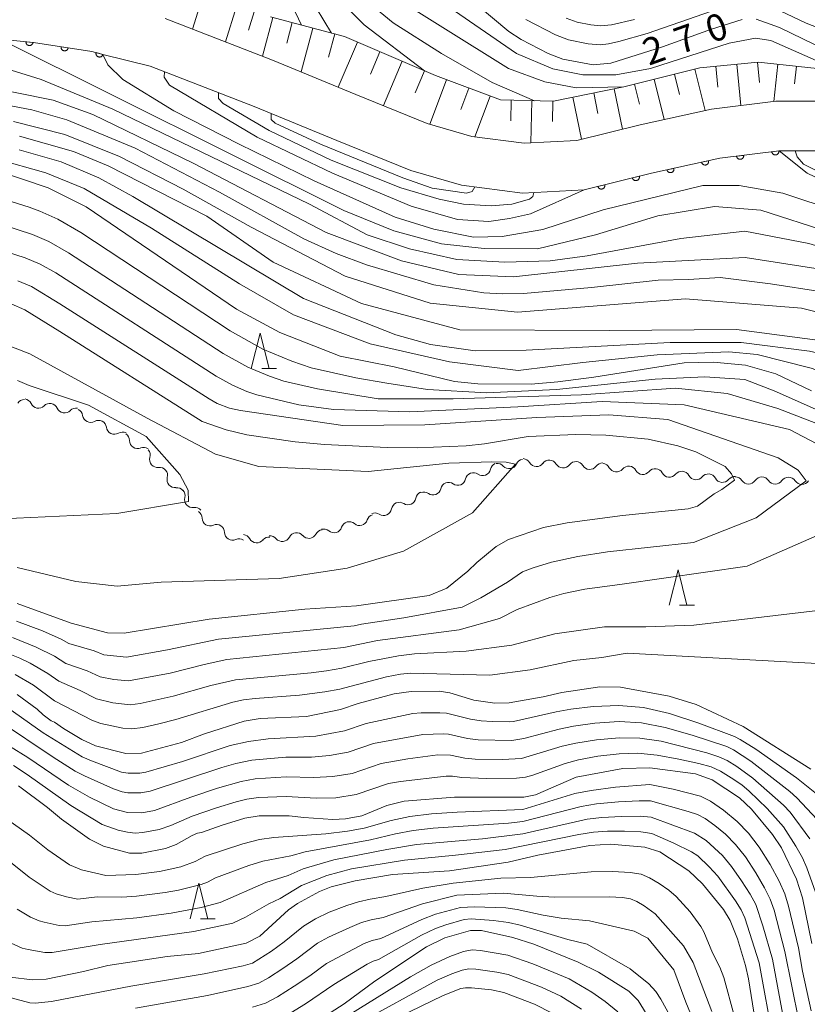
# Model space of a CAD drawing. Units: millimetres. Extents: x -64000 to -62000, y 27000 to 28500.
# Drawn here: x -62732 to -62621, y 27506 to 27644 of the extents above; entities that cross this region are included whole.
import ezdxf

# ---------------------------------------------------------------- set-up
doc = ezdxf.new("R2010")
doc.units = ezdxf.units.MM
for name, color, linetype, lineweight in [('210100_道路縁（街区線）', 7, 'Continuous', 15), ('510200_一条河川、細流', 7, 'Continuous', 15), ('610111_人工斜面(上)', 7, 'Continuous', 9), ('610199_人工斜面(中)', 7, 'Continuous', 9), ('611000_被覆(直)', 7, 'Continuous', 20), ('633200_針葉樹林', 7, 'Continuous', 9), ('710100_等高線（計曲線）', 7, 'Continuous', 20), ('710107_等高線（計曲線）（注記）', 7, 'Continuous', 20), ('710200_等高線（主曲線）', 7, 'Continuous', 9)]:
    doc.layers.add(name, color=color, linetype=linetype, lineweight=lineweight)
doc.styles.add('Style-WORKING', font='txt')

msp = doc.modelspace()

# ---------------------------------------------------------------- linework, layer by layer
at = {"layer": '210100_道路縁（街区線）', "flags": 128}
for points in [[(-62573.08, 27649.02), (-62579.08, 27642.94), (-62585.92, 27637.82), (-62591.59, 27634.39), (-62596.76, 27633.16), (-62603.02, 27632.1), (-62610.12, 27631.89), (-62618.03, 27632.79), (-62625.22, 27632.78), (-62634.3, 27631.66), (-62644.34, 27629.46), (-62653.28, 27627.27), (-62660.67, 27626.85), (-62668.05, 27627.83), (-62674.32, 27629.64), (-62684.36, 27633.71), (-62696.09, 27638.55), (-62711.21, 27644.4)], [(-62567.82, 27644.39), (-62574.47, 27637.64), (-62582, 27632.01), (-62588.9, 27627.84), (-62595.36, 27626.29), (-62602.33, 27625.12), (-62610.41, 27624.88), (-62618.42, 27625.79), (-62624.78, 27625.78), (-62633.12, 27624.75), (-62642.76, 27622.64), (-62652.24, 27620.32), (-62660.93, 27619.83), (-62669.49, 27620.96), (-62676.62, 27623.02), (-62687.03, 27627.23), (-62698.7, 27632.05), (-62713.33, 27637.71), (-62719.98, 27639.37), (-62721.56, 27639.76), (-62729.78, 27641.05), (-62739.15, 27641.98)]]:
    msp.add_lwpolyline(points, dxfattribs=at)
at = {"layer": '510200_一条河川、細流', "extrusion": (0, 0, -1)}
for centre, start, end in [((62731.05, 27589.66), 34.6265, 90.7968), ((62731.14, 27589.8), 100.1824, 156.3528), ((62727.45, 27589.14), 44.0121, 100.1824), ((62727.45, 27589.14), 100.1824, 156.3528), ((62723.76, 27588.47), 44.0121, 100.1824), ((62723.96, 27588.41), 116.2298, 172.4001), ((62720.6, 27586.75), 60.0594, 116.2298), ((62720.6, 27586.75), 116.2298, 172.4001), ((62717.23, 27585.1), 60.0594, 116.2298), ((62717.37, 27585.02), 123.5449, 179.7153), ((62714.25, 27582.95), 67.3746, 123.5449), ((62714.45, 27582.97), 139.317, 195.4874), ((62664.33, 27580.75), 12.52, 68.6904), ((62664.44, 27580.67), 80.7509, 136.9213), ((62660.74, 27581.27), 24.5805, 80.7509), ((62660.88, 27581.36), 93.1075, 149.2778), ((62657.14, 27581.15), 36.9371, 93.1075), ((62657.14, 27581.15), 93.1075, 149.2778), ((62653.39, 27580.95), 36.9371, 93.1075), ((62653.39, 27580.95), 93.1075, 149.2778), ((62649.65, 27580.75), 36.9371, 93.1075), ((62649.68, 27580.68), 95.6144, 151.7848), ((62645.95, 27580.31), 39.4441, 95.6144), ((62645.95, 27580.31), 95.6144, 151.7848), ((62712.01, 27580.13), 83.1467, 139.317), ((62712.01, 27580.13), 139.317, 195.4874), ((62667.82, 27579.39), 12.52, 68.6904), ((62667.82, 27579.39), 68.6904, 124.8607), ((62642.22, 27579.95), 39.4441, 95.6144), ((62642.22, 27579.95), 95.6144, 151.7848), ((62638.48, 27579.58), 39.4441, 95.6144), ((62638.48, 27579.58), 95.6144, 151.7848), ((62634.75, 27579.21), 39.4441, 95.6144), ((62634.75, 27579.21), 95.6144, 151.7848), ((62631.02, 27578.85), 39.4441, 95.6144), ((62671.31, 27578.02), 12.52, 68.6904), ((62671.31, 27578.02), 68.6904, 124.8607), ((62630.96, 27578.8), 90.3568, 146.5271), ((62627.21, 27578.78), 34.1864, 90.3568), ((62627.21, 27578.78), 90.3568, 146.5271), ((62623.46, 27578.76), 34.1864, 90.3568), ((62623.46, 27578.76), 90.3568, 146.5271), ((62709.57, 27577.28), 83.1467, 139.317), ((62709.55, 27577.28), 137.8734, 194.0438), ((62674.81, 27576.73), 10.1463, 66.3167), ((62674.81, 27576.66), 68.6904, 124.8607), ((62678.24, 27575.22), 10.1463, 66.3167), ((62678.24, 27575.22), 66.3167, 122.487), ((62707.03, 27574.5), 81.7031, 137.8734), ((62707.15, 27574.09), 122.3261, 178.4965), ((62681.7, 27573.52), 17.908, 74.0783), ((62681.68, 27573.72), 66.3167, 122.487), ((62703.98, 27572.09), 66.1558, 122.3261), ((62703.98, 27572.09), 122.3261, 178.4965), ((62685.3, 27572.49), 17.908, 74.0783), ((62685.3, 27572.49), 74.0783, 130.2487), ((62700.3, 27570.67), 95.0131, 151.1835), ((62696.44, 27570.49), 83.2513, 139.4216), ((62692.72, 27570.93), 27.0809, 83.2513), ((62692.72, 27570.93), 83.2513, 139.4216), ((62688.99, 27571.37), 27.0809, 83.2513), ((62688.91, 27571.46), 74.0783, 130.2487), ((62700.81, 27570.08), 66.1558, 122.3261), ((62696.57, 27570.34), 38.8428, 95.0131)]:
    msp.add_arc(centre, 1.13, start, end, dxfattribs=at)
at = {"layer": '510200_一条河川、細流'}
for centre, start, end in [((-62729.07, 27590.71), 203.698, 315.9372), ((-62725.38, 27590.04), 203.698, 315.9372), ((-62721.72, 27588.71), 187.6506, 299.8898), ((-62718.36, 27587.05), 187.6506, 299.8898), ((-62715.11, 27585.03), 180.3355, 292.5747), ((-62712.28, 27582.37), 164.5634, 276.8026), ((-62662.79, 27582.21), 223.1295, 335.3687), ((-62658.94, 27582.51), 210.7729, 323.0121), ((-62655.2, 27582.31), 210.7729, 323.0121), ((-62651.45, 27582.1), 210.7729, 323.0121), ((-62666.53, 27581.24), 235.19, 347.4292), ((-62647.69, 27581.75), 208.266, 320.5052), ((-62643.96, 27581.38), 208.266, 320.5052), ((-62640.23, 27581.01), 208.266, 320.5052), ((-62636.49, 27580.65), 208.266, 320.5052), ((-62709.83, 27579.53), 164.5634, 276.8026), ((-62670.02, 27579.88), 235.19, 347.4292), ((-62632.76, 27580.28), 208.266, 320.5052), ((-62629.08, 27580.05), 213.5236, 325.7629), ((-62625.33, 27580.03), 213.5236, 325.7629), ((-62621.58, 27580), 213.5236, 325.7629), ((-62673.52, 27578.51), 235.19, 347.4292), ((-62707.36, 27576.73), 166.007, 278.2462), ((-62677.03, 27577.13), 237.5637, 349.803), ((-62680.46, 27575.62), 237.5637, 349.803), ((-62704.89, 27574.15), 181.5543, 293.7935), ((-62683.84, 27574.21), 229.8021, 342.0413), ((-62701.73, 27572.15), 181.5543, 293.7935), ((-62691, 27572.4), 220.6291, 332.8683), ((-62687.45, 27573.19), 229.8021, 342.0413), ((-62698.32, 27571.76), 208.8673, 321.1065), ((-62694.73, 27571.96), 220.6291, 332.8683)]:
    msp.add_arc(centre, 1.13, start, end, dxfattribs=at)
at = {"layer": '610111_人工斜面(上)', "flags": 128}
msp.add_lwpolyline([(-62696.4, 27644.66), (-62685.99, 27641.88), (-62673.17, 27636.39), (-62664.02, 27632.95), (-62656.54, 27632.78), (-62646.66, 27634.8), (-62635.93, 27637.47), (-62627.72, 27638.27), (-62616.81, 27637.11), (-62610.83, 27636.91), (-62603.94, 27639.4), (-62596.64, 27642.85), (-62587.65, 27646.55)], dxfattribs=at)
at = {"layer": '610199_人工斜面(中)', "flags": 128}
for points in [[(-62705.93, 27647.58), (-62707.36, 27642.91)], [(-62701.17, 27646.12), (-62702.71, 27641.11)], [(-62698.67, 27645.35), (-62699.47, 27642.76)], [(-62696.07, 27644.57), (-62697.53, 27639.1)], [(-62693.34, 27643.84), (-62694.11, 27640.94)], [(-62690.44, 27643.07), (-62692.08, 27636.89)], [(-62687.35, 27642.25), (-62688.23, 27638.96)], [(-62684.16, 27641.1), (-62686.88, 27634.75)], [(-62680.98, 27639.74), (-62682.33, 27636.59)], [(-62677.83, 27638.39), (-62680.5, 27632.15)], [(-62627.84, 27638.26), (-62627.56, 27635.39)], [(-62674.71, 27637.05), (-62676.03, 27633.96)], [(-62636.66, 27637.28), (-62635.21, 27631.46)], [(-62633.69, 27637.69), (-62633.4, 27634.75)], [(-62630.75, 27637.98), (-62630.17, 27632.17)], [(-62624.97, 27637.98), (-62625.53, 27632.74)], [(-62622.35, 27637.7), (-62622.61, 27635.24)], [(-62671.59, 27635.8), (-62673.95, 27629.53)], [(-62642.36, 27635.86), (-62640.95, 27630.2)], [(-62639.53, 27636.57), (-62638.81, 27633.7)], [(-62668.46, 27634.62), (-62669.59, 27631.61)], [(-62647.98, 27634.53), (-62646.82, 27628.85)], [(-62645.16, 27635.17), (-62644.46, 27632.38)], [(-62665.45, 27633.49), (-62667.6, 27627.77)], [(-62662.5, 27632.92), (-62662.56, 27630.02)], [(-62659.6, 27632.85), (-62659.73, 27626.91)], [(-62656.62, 27632.78), (-62656.69, 27629.93)], [(-62653.83, 27633.34), (-62652.62, 27627.43)], [(-62650.87, 27633.94), (-62650.28, 27631.04)]]:
    msp.add_lwpolyline(points, dxfattribs=at)
at = {"layer": '611000_被覆(直)', "flags": 128}
for points in [[(-62752.74, 27642.99), (-62739.15, 27641.98), (-62729.78, 27641.05), (-62721.56, 27639.76), (-62719.98, 27639.37)], [(-62729.82, 27641.05), (-62730.82, 27641.15)], [(-62730.82, 27641.15), (-62730.82, 27641.11), (-62730.82, 27641.07), (-62730.81, 27641.02), (-62730.81, 27640.98), (-62730.79, 27640.94), (-62730.78, 27640.9), (-62730.76, 27640.86), (-62730.73, 27640.82), (-62730.71, 27640.79), (-62730.68, 27640.75), (-62730.65, 27640.72), (-62730.61, 27640.7), (-62730.58, 27640.67), (-62730.54, 27640.65), (-62730.5, 27640.64), (-62730.46, 27640.62), (-62730.41, 27640.61), (-62730.37, 27640.61), (-62730.33, 27640.6), (-62730.28, 27640.6), (-62730.24, 27640.61), (-62730.2, 27640.62), (-62730.16, 27640.63), (-62730.12, 27640.65), (-62730.08, 27640.67), (-62730.04, 27640.69), (-62730, 27640.72), (-62729.97, 27640.75), (-62729.94, 27640.78), (-62729.92, 27640.81), (-62729.89, 27640.85), (-62729.87, 27640.89), (-62729.85, 27640.93), (-62729.84, 27640.97), (-62729.83, 27641.01), (-62729.82, 27641.05)], [(-62725.87, 27640.44), (-62725.88, 27640.39), (-62725.88, 27640.35), (-62725.88, 27640.31), (-62725.87, 27640.26), (-62725.86, 27640.22), (-62725.84, 27640.18), (-62725.83, 27640.14), (-62725.81, 27640.1), (-62725.78, 27640.06), (-62725.75, 27640.03), (-62725.72, 27640), (-62725.69, 27639.97), (-62725.66, 27639.94), (-62725.62, 27639.92), (-62725.58, 27639.9), (-62725.54, 27639.89), (-62725.5, 27639.87), (-62725.46, 27639.87), (-62725.41, 27639.86), (-62725.37, 27639.86), (-62725.32, 27639.86), (-62725.28, 27639.87), (-62725.24, 27639.88), (-62725.2, 27639.89), (-62725.16, 27639.91), (-62725.12, 27639.93), (-62725.08, 27639.95), (-62725.05, 27639.98), (-62725.02, 27640.01), (-62724.99, 27640.04), (-62724.96, 27640.08), (-62724.94, 27640.12), (-62724.92, 27640.16), (-62724.91, 27640.2), (-62724.89, 27640.24), (-62724.88, 27640.28)], [(-62724.88, 27640.28), (-62725.87, 27640.44)], [(-62720.94, 27639.61), (-62720.95, 27639.56), (-62720.96, 27639.52), (-62720.96, 27639.48), (-62720.96, 27639.43), (-62720.95, 27639.39), (-62720.94, 27639.35), (-62720.92, 27639.31), (-62720.91, 27639.27), (-62720.89, 27639.23), (-62720.86, 27639.19), (-62720.83, 27639.16), (-62720.8, 27639.13), (-62720.77, 27639.1), (-62720.74, 27639.07), (-62720.7, 27639.05), (-62720.66, 27639.03), (-62720.62, 27639.01), (-62720.58, 27639), (-62720.53, 27638.99), (-62720.49, 27638.99), (-62720.45, 27638.99), (-62720.4, 27638.99), (-62720.36, 27639), (-62720.32, 27639.01), (-62720.28, 27639.02), (-62720.24, 27639.04), (-62720.2, 27639.06), (-62720.16, 27639.08), (-62720.13, 27639.11), (-62720.1, 27639.14), (-62720.07, 27639.17), (-62720.04, 27639.21), (-62720.02, 27639.25), (-62720, 27639.28)], [(-62719.98, 27639.37), (-62720.94, 27639.61)], [(-62652.24, 27620.32), (-62642.76, 27622.64), (-62633.12, 27624.75), (-62624.78, 27625.78)], [(-62624.81, 27625.78), (-62625.8, 27625.65)], [(-62625.8, 27625.65), (-62625.8, 27625.61), (-62625.79, 27625.57), (-62625.77, 27625.53), (-62625.75, 27625.49), (-62625.73, 27625.45), (-62625.71, 27625.41), (-62625.68, 27625.38), (-62625.65, 27625.35), (-62625.62, 27625.32), (-62625.58, 27625.29), (-62625.54, 27625.27), (-62625.5, 27625.25), (-62625.46, 27625.24), (-62625.42, 27625.23), (-62625.38, 27625.22), (-62625.33, 27625.22), (-62625.29, 27625.22), (-62625.25, 27625.22), (-62625.2, 27625.23), (-62625.16, 27625.24), (-62625.12, 27625.25), (-62625.08, 27625.27), (-62625.04, 27625.29), (-62625.01, 27625.32), (-62624.97, 27625.34), (-62624.94, 27625.37), (-62624.91, 27625.41), (-62624.89, 27625.44), (-62624.87, 27625.48), (-62624.85, 27625.52), (-62624.83, 27625.56), (-62624.82, 27625.6), (-62624.81, 27625.65), (-62624.81, 27625.69), (-62624.81, 27625.73), (-62624.81, 27625.78)], [(-62634.71, 27624.4), (-62635.69, 27624.19)], [(-62635.69, 27624.19), (-62635.68, 27624.15), (-62635.66, 27624.1), (-62635.64, 27624.07), (-62635.62, 27624.03), (-62635.6, 27623.99), (-62635.57, 27623.96), (-62635.54, 27623.93), (-62635.5, 27623.9), (-62635.47, 27623.87), (-62635.43, 27623.85), (-62635.39, 27623.83), (-62635.35, 27623.82), (-62635.31, 27623.81), (-62635.26, 27623.8), (-62635.22, 27623.8), (-62635.18, 27623.8), (-62635.14, 27623.8), (-62635.09, 27623.81), (-62635.05, 27623.82), (-62635.01, 27623.83), (-62634.97, 27623.85), (-62634.93, 27623.87), (-62634.9, 27623.9), (-62634.86, 27623.92), (-62634.83, 27623.96), (-62634.8, 27623.99), (-62634.78, 27624.03), (-62634.76, 27624.06), (-62634.74, 27624.1), (-62634.72, 27624.14), (-62634.71, 27624.19), (-62634.7, 27624.23), (-62634.7, 27624.27), (-62634.7, 27624.31), (-62634.7, 27624.36), (-62634.71, 27624.4)], [(-62629.77, 27625.16), (-62630.77, 27625.04)], [(-62630.77, 27625.04), (-62630.76, 27625), (-62630.75, 27624.96), (-62630.73, 27624.92), (-62630.71, 27624.88), (-62630.69, 27624.84), (-62630.67, 27624.8), (-62630.64, 27624.77), (-62630.61, 27624.74), (-62630.58, 27624.71), (-62630.54, 27624.68), (-62630.5, 27624.66), (-62630.46, 27624.64), (-62630.42, 27624.63), (-62630.38, 27624.62), (-62630.34, 27624.61), (-62630.3, 27624.6), (-62630.25, 27624.6), (-62630.21, 27624.61), (-62630.17, 27624.61), (-62630.12, 27624.62), (-62630.08, 27624.64), (-62630.04, 27624.66), (-62630, 27624.68), (-62629.97, 27624.7), (-62629.93, 27624.73), (-62629.9, 27624.76), (-62629.88, 27624.79), (-62629.85, 27624.83), (-62629.83, 27624.87), (-62629.81, 27624.91), (-62629.79, 27624.95), (-62629.78, 27624.99), (-62629.77, 27625.03), (-62629.77, 27625.08), (-62629.77, 27625.12), (-62629.77, 27625.16)], [(-62639.6, 27623.33), (-62640.57, 27623.12)], [(-62640.57, 27623.12), (-62640.56, 27623.08), (-62640.55, 27623.04), (-62640.53, 27623), (-62640.51, 27622.96), (-62640.48, 27622.92), (-62640.45, 27622.89), (-62640.42, 27622.86), (-62640.39, 27622.83), (-62640.35, 27622.8), (-62640.32, 27622.78), (-62640.28, 27622.76), (-62640.24, 27622.75), (-62640.19, 27622.74), (-62640.15, 27622.73), (-62640.11, 27622.73), (-62640.06, 27622.73), (-62640.02, 27622.73), (-62639.98, 27622.74), (-62639.93, 27622.75), (-62639.89, 27622.76), (-62639.85, 27622.78), (-62639.82, 27622.8), (-62639.78, 27622.83), (-62639.75, 27622.86), (-62639.71, 27622.89), (-62639.69, 27622.92), (-62639.66, 27622.96), (-62639.64, 27622.99), (-62639.62, 27623.03), (-62639.61, 27623.07), (-62639.6, 27623.12), (-62639.59, 27623.16), (-62639.58, 27623.2), (-62639.58, 27623.25), (-62639.59, 27623.29), (-62639.6, 27623.33)], [(-62644.47, 27622.22), (-62645.44, 27621.98)], [(-62645.44, 27621.98), (-62645.43, 27621.94), (-62645.41, 27621.9), (-62645.39, 27621.86), (-62645.37, 27621.83), (-62645.35, 27621.79), (-62645.32, 27621.76), (-62645.29, 27621.73), (-62645.25, 27621.7), (-62645.21, 27621.67), (-62645.18, 27621.65), (-62645.14, 27621.64), (-62645.1, 27621.62), (-62645.05, 27621.61), (-62645.01, 27621.61), (-62644.96, 27621.6), (-62644.92, 27621.6), (-62644.88, 27621.61), (-62644.84, 27621.62), (-62644.79, 27621.63), (-62644.75, 27621.65), (-62644.71, 27621.66), (-62644.68, 27621.69), (-62644.64, 27621.71), (-62644.61, 27621.74), (-62644.58, 27621.77), (-62644.55, 27621.81), (-62644.53, 27621.84), (-62644.51, 27621.88), (-62644.49, 27621.92), (-62644.48, 27621.96), (-62644.46, 27622.01), (-62644.46, 27622.05), (-62644.46, 27622.09), (-62644.46, 27622.13), (-62644.46, 27622.18), (-62644.47, 27622.22)], [(-62649.33, 27621.03), (-62650.3, 27620.79)], [(-62650.3, 27620.79), (-62650.29, 27620.75), (-62650.27, 27620.71), (-62650.25, 27620.67), (-62650.23, 27620.64), (-62650.2, 27620.6), (-62650.17, 27620.57), (-62650.14, 27620.54), (-62650.11, 27620.51), (-62650.07, 27620.49), (-62650.03, 27620.47), (-62649.99, 27620.45), (-62649.95, 27620.43), (-62649.91, 27620.42), (-62649.87, 27620.42), (-62649.82, 27620.41), (-62649.78, 27620.42), (-62649.74, 27620.42), (-62649.69, 27620.43), (-62649.65, 27620.44), (-62649.61, 27620.46), (-62649.57, 27620.48), (-62649.53, 27620.5), (-62649.5, 27620.52), (-62649.47, 27620.55), (-62649.43, 27620.58), (-62649.41, 27620.62), (-62649.38, 27620.65), (-62649.36, 27620.69), (-62649.35, 27620.73), (-62649.33, 27620.77), (-62649.32, 27620.82), (-62649.31, 27620.86), (-62649.31, 27620.9), (-62649.31, 27620.95), (-62649.32, 27620.99), (-62649.33, 27621.03)]]:
    msp.add_lwpolyline(points, dxfattribs=at)
at = {"layer": '633200_針葉樹林'}
for p, q in [((-62697.63, 27595.15), (-62695.54, 27595.15)), ((-62638.79, 27561.87), (-62636.7, 27561.87)), ((-62706.25, 27517.75), (-62704.17, 27517.75))]:
    msp.add_line(p, q, dxfattribs=at)
at = {"layer": '633200_針葉樹林', "flags": 128}
for points in [[(-62699.09, 27595.15), (-62697.84, 27600.15), (-62696.59, 27595.15)], [(-62640.25, 27561.87), (-62639, 27566.87), (-62637.75, 27561.87)], [(-62707.71, 27517.75), (-62706.46, 27522.75), (-62705.21, 27517.75)]]:
    msp.add_lwpolyline(points, dxfattribs=at)
at = {"layer": '710100_等高線（計曲線）', "flags": 128}
for points in [[(-62519.72, 27734.31), (-62524.36, 27727.41), (-62525.23, 27723.55), (-62525.29, 27718.5), (-62524.96, 27707.64), (-62524.61, 27700.88), (-62524.45, 27689.01), (-62526.44, 27678.38), (-62536.08, 27655.01), (-62545.65, 27641.86), (-62554.46, 27631.65), (-62564.94, 27623.49), (-62578.26, 27616.49), (-62584.66, 27613.67), (-62587.32, 27612.84), (-62590.97, 27612.84), (-62595.95, 27613.59), (-62604.76, 27615.76), (-62613.35, 27619.09), (-62620.81, 27622.64), (-62624.78, 27625.78)], [(-62687.81, 27642.37), (-62689.94, 27645.92), (-62696.08, 27659.39), (-62698.33, 27663.23), (-62699.8, 27665.23), (-62700.96, 27666.37), (-62703.39, 27667.92), (-62704.85, 27668.27), (-62709.47, 27668.42), (-62712.45, 27668.24), (-62715.82, 27667.53), (-62723, 27665.48), (-62724.82, 27665.16), (-62729.23, 27664.89), (-62732.04, 27665)], [(-62629.98, 27644.25), (-62634.32, 27642.89), (-62641.18, 27640.44), (-62648.45, 27638.11), (-62650.97, 27637.91), (-62655.25, 27638.71), (-62657.31, 27639.49), (-62661.11, 27641.45), (-62662.82, 27642.58), (-62667.43, 27646.41)], [(-62610.42, 27637.06), (-62618.15, 27639.94), (-62624.71, 27643.16), (-62628, 27644.3)], [(-62652.24, 27620.32), (-62659.78, 27616.91), (-62662.73, 27616.28), (-62665.63, 27615.86), (-62670.05, 27616.12), (-62676.57, 27618.02), (-62687.68, 27622.67), (-62698.26, 27627.7), (-62710.59, 27635.02), (-62711.36, 27636.17), (-62711.3, 27636.92)], [(-62739.2, 27633.29), (-62730.01, 27631.58), (-62725.07, 27630.14), (-62715.45, 27626.15), (-62703.57, 27619.99), (-62691.69, 27613.41), (-62687.16, 27611.37), (-62682.86, 27609.75), (-62673.4, 27606.96), (-62666.33, 27605.83), (-62663.77, 27605.67), (-62660.78, 27605.73), (-62651.19, 27606.56), (-62641.81, 27607.6), (-62637.54, 27607.69), (-62633.07, 27607.99), (-62626, 27607.07), (-62618.72, 27605.94)], [(-62735.46, 27623.18), (-62731.16, 27621.78), (-62727.71, 27620.57), (-62722.32, 27617.9), (-62701.17, 27603.52), (-62695.06, 27600.23), (-62686.59, 27596.91), (-62678.97, 27595.39)], [(-62732.92, 27604.26), (-62730.98, 27603.44), (-62726.03, 27600.4), (-62706.02, 27587.71)], [(-62678.97, 27595.39), (-62670.49, 27593.35), (-62667.21, 27593), (-62659.67, 27592.99), (-62655.92, 27593.29), (-62650.85, 27593.97), (-62638.14, 27595.98), (-62634.04, 27596.07), (-62629.5, 27595.64), (-62625.25, 27594.43), (-62620.23, 27592.01)], [(-62706.02, 27587.71), (-62702.61, 27586.55), (-62699.72, 27585.86), (-62692.91, 27584.86), (-62688.78, 27584.47), (-62679.96, 27584.05), (-62675.74, 27584.03), (-62668.85, 27584.31), (-62666.28, 27584.57), (-62660.09, 27585.6), (-62653.38, 27585.87), (-62649.2, 27585.77), (-62643.21, 27585.22), (-62639.05, 27584.29), (-62636.52, 27583.44), (-62632.37, 27581.38), (-62631.5, 27580.34), (-62631.05, 27579.48), (-62632.84, 27578.13), (-62633.92, 27577.54), (-62636.29, 27575.8), (-62637.6, 27575.43), (-62646.83, 27574.47), (-62654.63, 27573.48), (-62657.93, 27572.79), (-62662.88, 27571.1), (-62664.61, 27570.11), (-62667.34, 27567.86), (-62668.59, 27566.65), (-62671.55, 27564.27), (-62674.07, 27563.23), (-62684.29, 27561.8), (-62691.54, 27561.3), (-62705.04, 27559.89), (-62717, 27557.94), (-62719.36, 27557.97), (-62724.46, 27559.34), (-62732.06, 27562.09)], [(-62620.33, 27538.79), (-62629.82, 27544.81), (-62636.45, 27547.9), (-62640.25, 27549.08), (-62647.12, 27550.34), (-62650.01, 27550.4), (-62655.39, 27549.59), (-62657.99, 27548.96), (-62662.77, 27548.14), (-62664.79, 27548.09), (-62667.78, 27548.49), (-62671.16, 27549.53), (-62672.65, 27549.76), (-62676.59, 27549.74), (-62678.98, 27549.42), (-62684.03, 27548.05), (-62686.54, 27547.19), (-62691.33, 27546.21), (-62697.85, 27545.95), (-62700.08, 27545.55), (-62705.7, 27543.76), (-62708.93, 27542.57), (-62714.55, 27541.06), (-62716.78, 27541.01), (-62721.01, 27542.09), (-62722.97, 27542.99), (-62725.51, 27544.51), (-62726.81, 27545.42), (-62727.25, 27545.59), (-62728.41, 27546.45), (-62729.26, 27547.24), (-62732.07, 27549.32)], [(-62620.18, 27514.27), (-62621.47, 27520.7), (-62622.31, 27523.33), (-62624.43, 27527.73), (-62625.7, 27529.63), (-62628.66, 27533.16), (-62630.35, 27534.76), (-62634.2, 27537.29), (-62636.55, 27538.13), (-62642.99, 27538.97), (-62646.8, 27538.92), (-62653.37, 27537.68), (-62659.09, 27535.18), (-62660.73, 27534.85), (-62670.49, 27534.87), (-62677.58, 27534.31), (-62680.01, 27533.68), (-62683.54, 27532.24), (-62685.84, 27531.81), (-62687.62, 27531.73), (-62691.68, 27531.99), (-62693.78, 27532.23), (-62697.99, 27532.22), (-62699.98, 27531.89), (-62703.21, 27530.93), (-62706.1, 27529.89), (-62706.68, 27529.78), (-62707.42, 27529.48), (-62709.66, 27528.21), (-62711.16, 27527.65), (-62714.52, 27526.97), (-62716.25, 27527), (-62719.92, 27527.99), (-62721.85, 27528.96), (-62725.8, 27531.76), (-62727.8, 27533.41), (-62731.86, 27536.47)], [(-62627.36, 27498.49), (-62629.07, 27509.32), (-62629.49, 27511.17), (-62630.66, 27514.94), (-62631.68, 27517.49), (-62632.6, 27519.04), (-62635.55, 27522.67), (-62637.48, 27524.51), (-62641.56, 27527.17), (-62643.67, 27527.84), (-62648.5, 27528.27), (-62651.43, 27528.08), (-62658.74, 27526.7), (-62662.94, 27525.74), (-62671.18, 27524.49), (-62679.22, 27523.98), (-62684.48, 27523.1), (-62687.84, 27522.24), (-62689.5, 27521.57), (-62692.58, 27519.9), (-62693.86, 27519.02), (-62697.87, 27515.31), (-62699.81, 27514.3), (-62706.52, 27512.89), (-62710.94, 27512.47), (-62719.31, 27511.2), (-62722.72, 27510.35), (-62727.96, 27509.24), (-62729.92, 27509.15), (-62733.05, 27509.56)], [(-62693.62, 27500.9), (-62686.01, 27505.78), (-62681.69, 27508.97), (-62674.42, 27513.83), (-62671.86, 27515.07), (-62668.24, 27516.1), (-62666.68, 27516.1), (-62662.28, 27515.12), (-62659.33, 27514.19), (-62653.06, 27511.67), (-62650.19, 27510.25), (-62645.96, 27507.56), (-62644.61, 27506.25), (-62642.61, 27502.99)]]:
    msp.add_lwpolyline(points, dxfattribs=at)
at = {"layer": '710200_等高線（主曲線）', "flags": 128}
for points in [[(-62732.4, 27666.89), (-62730.45, 27666.78), (-62728.62, 27666.86), (-62723.93, 27667.49), (-62720.93, 27668.32), (-62717.85, 27669.67), (-62712.72, 27670.81), (-62710.79, 27670.9), (-62707.19, 27670.84), (-62705.41, 27670.71), (-62702.58, 27670.28), (-62701.96, 27670.05), (-62699.57, 27668.81), (-62697.87, 27666.67), (-62695.76, 27663.18), (-62692.73, 27656.73), (-62690.59, 27652.44), (-62687.53, 27647.94), (-62683.21, 27643.52), (-62674.71, 27637.05)], [(-62692.02, 27643.49), (-62699.02, 27658.23), (-62701.04, 27661.36), (-62704.13, 27663.78), (-62708.19, 27664.49), (-62711.97, 27664.14), (-62720.49, 27662.51), (-62724.74, 27662), (-62729.92, 27661.96), (-62735.05, 27662.53)], [(-62734.46, 27641.51), (-62686.06, 27617.42), (-62679.03, 27614.56), (-62672.32, 27612.71), (-62666.31, 27612.06), (-62658.78, 27612), (-62650.64, 27613.97), (-62641.84, 27616.66), (-62633.89, 27617.97), (-62627.37, 27617.43), (-62617.71, 27614.33), (-62601.67, 27609.52), (-62591.47, 27607.95), (-62583.75, 27608.54), (-62575.57, 27611.64), (-62560.61, 27620.26), (-62552.21, 27626.96), (-62542.28, 27638.09), (-62527.94, 27659.71)], [(-62733.64, 27637.38), (-62728.69, 27635.83), (-62718.58, 27631.67), (-62690.92, 27618.27), (-62682.79, 27613.98), (-62676.83, 27612.01), (-62670.16, 27610.51), (-62663.41, 27610.12), (-62657.03, 27610.31), (-62651.82, 27611.01), (-62638.63, 27613.44), (-62629.6, 27614.51), (-62620.59, 27612.74), (-62602.73, 27607.43), (-62590.27, 27604.97), (-62584.9, 27604.91), (-62579.78, 27606.89), (-62559.35, 27618.87), (-62550.51, 27625.7), (-62543.8, 27632.62), (-62537.16, 27641.19), (-62531.13, 27650.7)], [(-62684.07, 27647.94), (-62679.1, 27643.78), (-62672.32, 27639.49), (-62665.17, 27635.41), (-62659.22, 27632.84)], [(-62646.66, 27634.8), (-62653.37, 27634.67), (-62657.78, 27635.52), (-62662.86, 27637.36), (-62681.75, 27649.21)], [(-62542.58, 27649.1), (-62547.69, 27642.35), (-62553.41, 27635.41), (-62559.11, 27630.16), (-62565.81, 27625.3), (-62572.48, 27621.17), (-62579.57, 27617.77), (-62585.99, 27615.95), (-62589.35, 27615.56), (-62594.53, 27615.76), (-62599.74, 27616.67), (-62605.92, 27618.13), (-62611.91, 27619.94), (-62618.03, 27622.22), (-62621.37, 27623.93), (-62622.24, 27624.97), (-62622.53, 27625.78)], [(-62737.52, 27635.03), (-62727, 27632.92), (-62721.38, 27630.92), (-62707.29, 27624.04), (-62688.54, 27614.31), (-62677.93, 27610.31), (-62669.86, 27608.4), (-62662.19, 27608.05), (-62644.7, 27609.97), (-62629.57, 27610.78), (-62619.6, 27609.23), (-62603.68, 27605.07), (-62589.92, 27601.73), (-62583.39, 27601.96), (-62579.1, 27604.29), (-62555.51, 27619.68), (-62545.82, 27626.55), (-62538.7, 27635.45), (-62531.34, 27646.95)], [(-62719.98, 27639.37), (-62719.31, 27637.88), (-62717.16, 27635.82), (-62709.99, 27631.41), (-62700.82, 27626.75), (-62690.24, 27621.58), (-62678.84, 27616.47), (-62673.37, 27614.77), (-62667.81, 27613.66), (-62663.75, 27613.76), (-62658.03, 27614.72), (-62649.57, 27617.51), (-62635.52, 27620.94), (-62630.4, 27620.94), (-62624.27, 27619.83), (-62600.75, 27612.05), (-62591.5, 27610.39), (-62584.15, 27610.88), (-62569.76, 27617.86), (-62556.79, 27626.25), (-62547.9, 27635.45), (-62538.7, 27647.8)], [(-62660.43, 27644.27), (-62656.27, 27642.11), (-62654.43, 27641.42), (-62651.65, 27640.84), (-62649.98, 27640.73), (-62648.81, 27640.85), (-62647.33, 27641.16), (-62643.35, 27642.29), (-62630.77, 27646.66)], [(-62671.24, 27646.03), (-62661.74, 27639.48), (-62656.63, 27637.32), (-62652.42, 27636.47), (-62647.76, 27636.47), (-62642.89, 27637.37), (-62631.82, 27640.93), (-62628.1, 27641.65), (-62625.94, 27641.33), (-62616.38, 27637.09)], [(-62625.6, 27645.95), (-62620.99, 27643.74), (-62614.45, 27641.21), (-62609.76, 27639.57), (-62607.99, 27639.08), (-62605.87, 27638.7)], [(-62654.78, 27644.44), (-62653.2, 27643.89), (-62651.29, 27643.5), (-62649.88, 27643.37), (-62648.37, 27643.52), (-62645.14, 27644.28)], [(-62659.32, 27619.92), (-62659.46, 27619.35), (-62659.94, 27619), (-62662.39, 27618.28), (-62665.33, 27618.08), (-62669.21, 27618.3), (-62672.65, 27618.98), (-62678.06, 27620.58), (-62687.83, 27624.49), (-62696.56, 27628.65), (-62703.07, 27632.46), (-62703.73, 27633.16), (-62703.7, 27633.99)], [(-62732.56, 27629.91), (-62725.34, 27628.11), (-62717.67, 27625), (-62708.68, 27620.39), (-62699.09, 27615.04), (-62685.89, 27608.15), (-62673.92, 27604.37), (-62661.6, 27603.11), (-62637.95, 27604.95), (-62621.61, 27603.66), (-62605.1, 27599.52), (-62593.03, 27596.89), (-62586.06, 27595.58), (-62579.55, 27596.16), (-62577.41, 27597.2), (-62574.09, 27599.55), (-62569.07, 27602.54), (-62563.45, 27606.78), (-62562.45, 27607.41), (-62555.16, 27611.32), (-62550.95, 27614.15), (-62548.56, 27615.96)], [(-62667.62, 27620.71), (-62667.98, 27620.08), (-62668.79, 27619.83), (-62673.65, 27620.53), (-62677.76, 27621.99), (-62689.34, 27626.75), (-62695.75, 27629.71), (-62696.31, 27630.21), (-62696.29, 27631.06)], [(-62731.71, 27627.86), (-62724.14, 27625.7), (-62719.23, 27623.7), (-62705.34, 27616.58), (-62695.99, 27610.11), (-62683.57, 27604.32), (-62669.74, 27600.59), (-62648.64, 27600.5), (-62630.78, 27600.67), (-62613.31, 27598.35), (-62596.22, 27594.26), (-62589.45, 27592.97), (-62584.57, 27592.39), (-62581.83, 27592.39), (-62577.41, 27593.49), (-62574.48, 27594.66), (-62564.87, 27600), (-62562.73, 27601.39), (-62556.51, 27604.26), (-62553.92, 27605.79), (-62550.26, 27608.47), (-62540.8, 27618.86)], [(-62731.76, 27625.95), (-62725.84, 27624.25), (-62720.58, 27621.99), (-62715.75, 27619.39), (-62691.74, 27605.02), (-62678.74, 27599.92), (-62673.84, 27598.57), (-62667.56, 27597.67), (-62660.38, 27597.77), (-62640.1, 27598.84), (-62630.12, 27598.84), (-62620.48, 27597.6), (-62609.51, 27595.01), (-62597.65, 27591.09), (-62591.71, 27589.69), (-62586.19, 27589), (-62580.53, 27589), (-62577.01, 27589.19), (-62574.22, 27590.3), (-62569.73, 27591.88), (-62563.88, 27594.96), (-62551.2, 27601.21), (-62544.09, 27606.38)], [(-62735.07, 27624.65), (-62728, 27622.7), (-62722.62, 27620.48), (-62713.14, 27614.92), (-62700.77, 27607.08), (-62693.17, 27602.71), (-62682.34, 27598.64), (-62671.17, 27596.11), (-62661.54, 27594.91), (-62652.41, 27596.01), (-62641.97, 27597.11), (-62631.88, 27597.52), (-62627.85, 27597.13), (-62620.28, 27595.2), (-62606.05, 27590.08), (-62590.82, 27586.15), (-62578.34, 27584.71), (-62569.73, 27586.33), (-62564.55, 27588.45), (-62549.42, 27594.99)], [(-62612.55, 27586.33), (-62625.46, 27592.04), (-62629.6, 27593.61), (-62635.26, 27594.02), (-62642.21, 27593.67), (-62656.14, 27592.22), (-62665.97, 27591.77), (-62674.27, 27592.22), (-62680, 27593.12), (-62684.38, 27593.85), (-62690.65, 27595.27), (-62693.38, 27596.19), (-62697.45, 27597.91), (-62702.09, 27600.45), (-62723.08, 27614.3), (-62726.33, 27616.16), (-62728.88, 27617.3), (-62730.39, 27617.85), (-62733.79, 27618.95)], [(-62616.08, 27586.11), (-62624.95, 27589.54), (-62632.08, 27591.65), (-62639.36, 27592.4), (-62652.6, 27591.47), (-62670.66, 27590.9), (-62681.22, 27590.9), (-62689.79, 27592.31), (-62694.49, 27593.38), (-62696.54, 27594.07), (-62699.59, 27595.36), (-62703.07, 27597.27), (-62724.85, 27611.46), (-62727.58, 27613.02), (-62729.91, 27614.03), (-62734.22, 27615.43)], [(-62609.99, 27579.58), (-62623.31, 27586.59), (-62638.14, 27590.08), (-62649.69, 27590.53), (-62661.56, 27589.78), (-62676.77, 27589.08), (-62687.51, 27589.4), (-62692.39, 27590.06), (-62698.33, 27591.49), (-62699.7, 27591.95), (-62701.73, 27592.81), (-62704.06, 27594.08), (-62726.62, 27608.62), (-62728.82, 27609.87), (-62730.94, 27610.76), (-62734.64, 27611.91)], [(-62732.15, 27559.61), (-62728.51, 27558.25), (-62725.87, 27557.11), (-62724.77, 27556.49), (-62721.2, 27555.43), (-62719.84, 27554.89), (-62716.66, 27554.58), (-62710.89, 27555.58), (-62703.69, 27557.07), (-62684.61, 27558.96), (-62683.56, 27559.21), (-62677.62, 27560.1), (-62669.41, 27561.58), (-62666.79, 27562.92), (-62663.01, 27565.1), (-62660.9, 27566.57), (-62659.43, 27567.14), (-62656.82, 27567.92), (-62653.1, 27568.74), (-62648.92, 27569.38), (-62636.82, 27570.7), (-62628, 27574.15), (-62620.97, 27579.37), (-62622.08, 27580.87), (-62624.9, 27582.61), (-62640.46, 27587.98), (-62648.75, 27588.65), (-62658.88, 27588.29), (-62674.68, 27587.25), (-62686.21, 27587.13), (-62700.61, 27589.24), (-62702.18, 27589.6), (-62703.88, 27590.26), (-62705.04, 27590.89), (-62726.03, 27604.29), (-62730.06, 27606.72), (-62731.97, 27607.49)], [(-62733.8, 27598.59), (-62730.25, 27597.25), (-62713.75, 27588.17), (-62704.12, 27583.12), (-62698.04, 27581.39), (-62682.64, 27580.67), (-62671.28, 27581.86), (-62665.23, 27582.06), (-62663.19, 27581.99), (-62661.91, 27581.72), (-62667.97, 27574.88), (-62677.66, 27569.49), (-62685.58, 27567.07), (-62695.16, 27565.64), (-62711.77, 27565.09), (-62717.96, 27564.53), (-62723.8, 27565.19), (-62732.05, 27567.17)], [(-62732.02, 27593.49), (-62730.38, 27592.8), (-62722.02, 27590.03), (-62713.9, 27585.61), (-62709.16, 27580.25), (-62708, 27578.06), (-62707.95, 27576.45), (-62718.01, 27574.78), (-62740.29, 27573.75)], [(-62732.69, 27557.34), (-62729.36, 27555.98), (-62726.8, 27554.69), (-62725.19, 27553.66), (-62722.2, 27552.65), (-62720.37, 27551.8), (-62718.46, 27551.4), (-62716.4, 27551.21), (-62710.5, 27552.31), (-62705.72, 27553.53), (-62702.52, 27554.23), (-62686.07, 27555.9), (-62681.32, 27556.92), (-62669.81, 27558.4), (-62664.17, 27559.99), (-62661.64, 27561.26), (-62657.08, 27562.96), (-62655.09, 27563.54), (-62652.15, 27564.15), (-62646.88, 27564.81), (-62629.3, 27567.37), (-62616.1, 27573.14)], [(-62734.79, 27555.66), (-62731.69, 27554.42), (-62730.21, 27553.7), (-62727.73, 27552.28), (-62726.21, 27551.16), (-62723.19, 27549.88), (-62720.9, 27548.72), (-62718.61, 27548.12), (-62716.15, 27547.84), (-62714.73, 27548.03), (-62710.11, 27549.05), (-62704.78, 27550.57), (-62701.34, 27551.39), (-62690.68, 27552.37), (-62688.52, 27552.65), (-62686.35, 27552.99), (-62682.54, 27553.97), (-62678.36, 27554.74), (-62676.11, 27555.01), (-62668.85, 27555.39), (-62662.43, 27556.26), (-62656.35, 27557.84), (-62649.36, 27558.81), (-62643.56, 27558.81), (-62636.81, 27559.05), (-62617.34, 27561.35)], [(-62732.36, 27552.14), (-62729.75, 27550.61), (-62726.79, 27548.43), (-62721.43, 27545.63), (-62720.3, 27545.24), (-62717.17, 27544.55), (-62715.89, 27544.46), (-62714.36, 27544.67), (-62712.09, 27545.17), (-62709.72, 27545.78), (-62701.7, 27548.21), (-62700.17, 27548.55), (-62698.57, 27548.76), (-62692.29, 27549.21), (-62688.72, 27549.68), (-62686.63, 27550.08), (-62680.06, 27551.81), (-62678.08, 27552.15), (-62676.66, 27552.3), (-62665.52, 27552.05), (-62659.81, 27552.76), (-62653.7, 27554.11), (-62649.73, 27554.51), (-62646.17, 27555.1), (-62619.42, 27553.69)], [(-62618.36, 27534.41), (-62622.34, 27537.57), (-62628.08, 27541.61), (-62630.26, 27543), (-62631.06, 27543.42), (-62636.1, 27545.28), (-62640.23, 27546.63), (-62643.89, 27547.46), (-62647.34, 27547.75), (-62650.94, 27547.6), (-62654.09, 27547.23), (-62656.19, 27546.86), (-62662.16, 27545.53), (-62662.77, 27545.48), (-62665.2, 27545.49), (-62666.72, 27545.62), (-62668.24, 27545.85), (-62671.63, 27546.67), (-62672.54, 27546.75), (-62675.16, 27546.73), (-62676.37, 27546.62), (-62682.92, 27545.24), (-62685.99, 27544.2), (-62690.02, 27543.46), (-62696.7, 27543.09), (-62699.47, 27542.71), (-62702.05, 27542.12), (-62708.77, 27539.89), (-62713.93, 27538.38), (-62714.79, 27538.26), (-62716.44, 27538.25), (-62717.35, 27538.4), (-62721.6, 27539.96), (-62722.92, 27540.55), (-62728.38, 27543.9), (-62733.35, 27547.44)], [(-62619.4, 27531.71), (-62622.27, 27534.77), (-62623.25, 27535.66), (-62628.74, 27539.93), (-62631.18, 27541.5), (-62632.16, 27541.99), (-62637.03, 27543.6), (-62640.81, 27544.68), (-62644.14, 27545.32), (-62647.32, 27545.49), (-62650.72, 27545.27), (-62653.73, 27544.86), (-62655.76, 27544.44), (-62660.7, 27543.12), (-62662.43, 27542.84), (-62667.14, 27542.92), (-62668.64, 27543.1), (-62671.35, 27543.72), (-62672.03, 27543.78), (-62674.94, 27543.68), (-62681.87, 27542.43), (-62685.44, 27541.2), (-62688.07, 27540.74), (-62690.63, 27540.49), (-62694.23, 27540.51), (-62699.01, 27540.08), (-62701.28, 27539.6), (-62703.26, 27539.03), (-62713.32, 27535.69), (-62714.65, 27535.47), (-62716.47, 27535.48), (-62717.27, 27535.61), (-62718.48, 27536.03), (-62722.57, 27537.86), (-62723.87, 27538.54), (-62726.98, 27540.48), (-62734.57, 27545.54)], [(-62620.44, 27529.01), (-62623.21, 27532.73), (-62624.16, 27533.74), (-62628.46, 27537.53), (-62630.72, 27539.16), (-62632.1, 27540), (-62633.25, 27540.55), (-62634.96, 27541.09), (-62641.39, 27542.72), (-62644.4, 27543.18), (-62647.3, 27543.23), (-62650.5, 27542.94), (-62653.38, 27542.48), (-62655.34, 27542.02), (-62661.06, 27540.29), (-62663.74, 27540.15), (-62667.55, 27540.23), (-62669.03, 27540.35), (-62671.06, 27540.77), (-62672.83, 27540.8), (-62677.03, 27540.24), (-62680.81, 27539.61), (-62684.89, 27538.21), (-62687.63, 27537.75), (-62690.3, 27537.61), (-62694.19, 27537.73), (-62698.55, 27537.44), (-62700.51, 27537.08), (-62703.83, 27536.12), (-62707.6, 27534.87), (-62712.7, 27533), (-62714.52, 27532.67), (-62716.51, 27532.7), (-62718.49, 27533.2), (-62721.87, 27534.85), (-62724.82, 27536.54), (-62730.57, 27540.46), (-62735.78, 27543.64)], [(-62618.68, 27518.75), (-62620.86, 27524.93), (-62621.48, 27526.32), (-62622.41, 27527.97), (-62624.14, 27530.7), (-62626.48, 27533.29), (-62628.99, 27535.73), (-62630.05, 27536.59), (-62631.51, 27537.58), (-62633.03, 27538.5), (-62634.34, 27539.11), (-62636.1, 27539.61), (-62638.88, 27540.22), (-62641.97, 27540.77), (-62644.65, 27541.04), (-62647.28, 27540.98), (-62650.28, 27540.61), (-62653.02, 27540.1), (-62654.91, 27539.6), (-62659.44, 27537.96), (-62660.51, 27537.67), (-62661.76, 27537.54), (-62665.95, 27537.49), (-62669.43, 27537.61), (-62670.78, 27537.82), (-62671.66, 27537.83), (-62678.08, 27537.09), (-62679.76, 27536.8), (-62684.35, 27535.22), (-62687.2, 27534.77), (-62689.98, 27534.74), (-62694.16, 27534.96), (-62698.08, 27534.8), (-62699.73, 27534.56), (-62701.21, 27534.2), (-62703.97, 27533.36), (-62707.42, 27532.21), (-62710.41, 27530.88), (-62712.08, 27530.31), (-62714.38, 27529.88), (-62715.44, 27529.82), (-62716.54, 27529.93), (-62717.82, 27530.22), (-62720.09, 27531.02), (-62724.51, 27533.67), (-62730.63, 27538.04), (-62732.59, 27539.31)], [(-62620.27, 27504.81), (-62621.51, 27510.39), (-62622.07, 27513.68), (-62623.45, 27519.52), (-62623.98, 27521.27), (-62624.78, 27523.03), (-62626.06, 27525.37), (-62627.58, 27527.81), (-62629.07, 27529.78), (-62630.7, 27531.45), (-62632.62, 27533.03), (-62634.43, 27534.29), (-62635.83, 27535.02), (-62639.69, 27536), (-62642.99, 27536.63), (-62647.8, 27536.25), (-62651.26, 27535.82), (-62653.55, 27535.37), (-62660.84, 27533.15), (-62670.11, 27532.75), (-62673.72, 27532.52), (-62676.78, 27532.14), (-62679.41, 27531.58), (-62683.2, 27530.5), (-62685.56, 27530.09), (-62688.58, 27529.7), (-62695.92, 27529.21), (-62697.92, 27528.9), (-62700.27, 27528.3), (-62705.57, 27526.57), (-62707, 27525.8), (-62709, 27525.06), (-62712.03, 27524.39), (-62715.33, 27523.98), (-62719.55, 27523.86), (-62723, 27524.66), (-62724.68, 27525.34), (-62727.76, 27527.46), (-62730.3, 27529.5), (-62734.56, 27532.49)], [(-62622.02, 27503.39), (-62623.97, 27513.16), (-62625.5, 27518.97), (-62626.03, 27520.52), (-62626.82, 27522.12), (-62628.07, 27524.24), (-62629.53, 27526.45), (-62630.92, 27528.21), (-62632.32, 27529.64), (-62633.83, 27530.89), (-62635.19, 27531.85), (-62636.26, 27532.41), (-62637.6, 27532.86), (-62642.9, 27534.34), (-62644.48, 27534.37), (-62647.38, 27534.2), (-62650.49, 27533.91), (-62652.67, 27533.56), (-62660.84, 27531.42), (-62662.86, 27531.19), (-62673.5, 27530.49), (-62676.3, 27530.18), (-62678.79, 27529.72), (-62682.31, 27528.87), (-62691.51, 27527.18), (-62693.54, 27526.59), (-62697.49, 27525.88), (-62699.44, 27525.26), (-62704.13, 27523.5), (-62705.24, 27522.92), (-62706.13, 27522.59), (-62709.33, 27521.8), (-62711.21, 27521.46), (-62715.27, 27520.94), (-62717.34, 27520.81), (-62720.79, 27520.82), (-62723.53, 27520.5), (-62725.12, 27520.83), (-62726.57, 27521.28), (-62727.43, 27521.66), (-62730.37, 27523.63), (-62733.47, 27526.11)], [(-62623.91, 27502.46), (-62625.72, 27512.08), (-62627.05, 27516.75), (-62628.08, 27519.77), (-62628.86, 27521.21), (-62630.08, 27523.11), (-62631.48, 27525.09), (-62632.76, 27526.65), (-62635.03, 27528.75), (-62636.7, 27529.79), (-62642.81, 27532.04), (-62644.36, 27532.18), (-62646.95, 27532.14), (-62649.72, 27531.99), (-62651.79, 27531.75), (-62660.85, 27529.69), (-62666.53, 27529.02), (-62675.81, 27528.21), (-62680.02, 27527.52), (-62687.46, 27526.06), (-62691.77, 27524.8), (-62693.91, 27523.84), (-62697.06, 27522.86), (-62703.47, 27520.04), (-62706.13, 27519.32), (-62710.39, 27518.54), (-62715.22, 27517.9), (-62721.54, 27517.31), (-62725.32, 27516.74), (-62726.16, 27516.8), (-62728.26, 27517.26), (-62728.95, 27517.45), (-62730.17, 27517.98), (-62732.04, 27519.13)], [(-62625.59, 27500.47), (-62627.6, 27511.54), (-62629.61, 27517.87), (-62630.13, 27519.03), (-62630.9, 27520.3), (-62633.43, 27523.73), (-62634.61, 27525.08), (-62636.24, 27526.61), (-62637.13, 27527.18), (-62639.6, 27528.39), (-62642.72, 27529.75), (-62644.24, 27529.99), (-62646.53, 27530.09), (-62648.95, 27530.08), (-62650.9, 27529.94), (-62652.96, 27529.61), (-62663.36, 27527.52), (-62670.32, 27526.69), (-62677.53, 27526), (-62684.97, 27524.77), (-62688.46, 27523.86), (-62692.02, 27522.42), (-62695.04, 27520.63), (-62696.62, 27519.84), (-62699.9, 27517.97), (-62701.71, 27517.15), (-62707.2, 27515.97), (-62720.37, 27514.12), (-62727.11, 27512.99), (-62728.14, 27513.02), (-62730.51, 27513.41), (-62731.33, 27513.62), (-62732.92, 27514.3)], [(-62735.59, 27507.33), (-62730.27, 27505.91), (-62729.5, 27505.87), (-62727.23, 27506.11), (-62716.07, 27508.29), (-62705.71, 27510.01), (-62700.26, 27511.14), (-62698.94, 27511.52), (-62696.25, 27513.21), (-62694.45, 27514.5), (-62691.76, 27516.72), (-62690.03, 27517.74), (-62688.11, 27518.68), (-62685.66, 27519.61), (-62683.98, 27520.14), (-62682.37, 27520.51), (-62680.17, 27520.9), (-62674.92, 27522.06), (-62670.66, 27522.78), (-62663.96, 27523.45), (-62659.79, 27523.58), (-62651.22, 27524.34), (-62648.18, 27524.39), (-62645.73, 27524.26), (-62644.19, 27524.01), (-62643.03, 27523.52), (-62641.66, 27522.7), (-62640.31, 27521.77), (-62639.27, 27520.9), (-62637.31, 27518.74), (-62635.78, 27516.68), (-62635.37, 27515.91), (-62634.17, 27512.97), (-62633.11, 27510.94), (-62632.58, 27509.49), (-62631.13, 27504.15)], [(-62715.41, 27505.16), (-62705.28, 27506.96), (-62699.6, 27508.22), (-62698.02, 27508.71), (-62696.66, 27509.45), (-62694.65, 27510.74), (-62692.66, 27512.12), (-62689.77, 27514.33), (-62688.24, 27515.16), (-62685.21, 27516.55), (-62683.59, 27517.21), (-62682.22, 27517.61), (-62680.51, 27517.94), (-62674.99, 27519.85), (-62670.14, 27521.06), (-62663.6, 27521.37), (-62658.89, 27520.92), (-62656.38, 27520.8), (-62648.69, 27520.86), (-62646.84, 27520.76), (-62645.69, 27520.57), (-62644.82, 27520.2), (-62643.79, 27519.59), (-62642.25, 27518.45), (-62638.24, 27513.97), (-62636.87, 27511.59), (-62634.25, 27504.73)], [(-62698.94, 27505.3), (-62697.1, 27505.9), (-62695.4, 27506.79), (-62693.06, 27508.27), (-62690.86, 27509.74), (-62688.52, 27511.48), (-62683.19, 27514.29), (-62682.07, 27514.71), (-62680.86, 27514.99), (-62675.06, 27517.64), (-62673.14, 27518.38), (-62669.62, 27519.35), (-62667.65, 27519.44), (-62663.24, 27519.29), (-62661.67, 27519.07), (-62657.99, 27518.25), (-62655.46, 27517.82), (-62651.48, 27517.45), (-62645.19, 27515.99), (-62643.24, 27515.02), (-62639.59, 27510.56), (-62637.9, 27506.03), (-62636.67, 27503.05)], [(-62694.15, 27504.14), (-62691.47, 27505.79), (-62687.45, 27508.52), (-62682.8, 27511.36), (-62681.93, 27511.8), (-62681.2, 27512.03), (-62675.13, 27515.44), (-62673.18, 27516.37), (-62671.7, 27516.92), (-62669.1, 27517.64), (-62668.16, 27517.75), (-62664.97, 27517.49), (-62662.88, 27517.21), (-62661.22, 27516.84), (-62654.54, 27514.84), (-62651.82, 27514.16), (-62645.77, 27510.69), (-62643.11, 27508.58), (-62642.14, 27507.54), (-62641.41, 27506.43), (-62639.95, 27503.71)], [(-62647.51, 27504.65), (-62649.28, 27506.12), (-62651.17, 27507.44), (-62654.32, 27509.29), (-62659.46, 27511.42), (-62662.99, 27512.62), (-62666.84, 27513.3), (-62667.98, 27513.37), (-62669.2, 27513.13), (-62671.16, 27512.44), (-62673.75, 27511.25), (-62676.67, 27509.6), (-62685.1, 27504.37)], [(-62652.6, 27505.05), (-62655.52, 27506.88), (-62658.24, 27508.15), (-62662.95, 27509.92), (-62664.51, 27510.26), (-62667.47, 27510.66), (-62668.46, 27510.72), (-62669.39, 27510.53), (-62670.88, 27510.01), (-62672.91, 27509.11), (-62684.06, 27503.02)], [(-62683.02, 27501.67), (-62672.06, 27506.96), (-62669.59, 27507.93), (-62668.93, 27508.06), (-62668.11, 27508.02), (-62665.26, 27507.74), (-62663.53, 27507.39), (-62659.23, 27505.75), (-62656.72, 27504.47)]]:
    msp.add_lwpolyline(points, dxfattribs=at)

# ---------------------------------------------------------------- texts
at = {"layer": '710107_等高線（計曲線）（注記）', "style": 'Style-WORKING'}
for s, p in [('0', (-62634.3, 27640.9)), ('7', (-62638.72, 27639.33)), ('2', (-62643.13, 27637.75))]:
    msp.add_text(s, height=3.75, rotation=19.6469, dxfattribs=at).set_placement(p)

doc.saveas('drawing.dxf')
